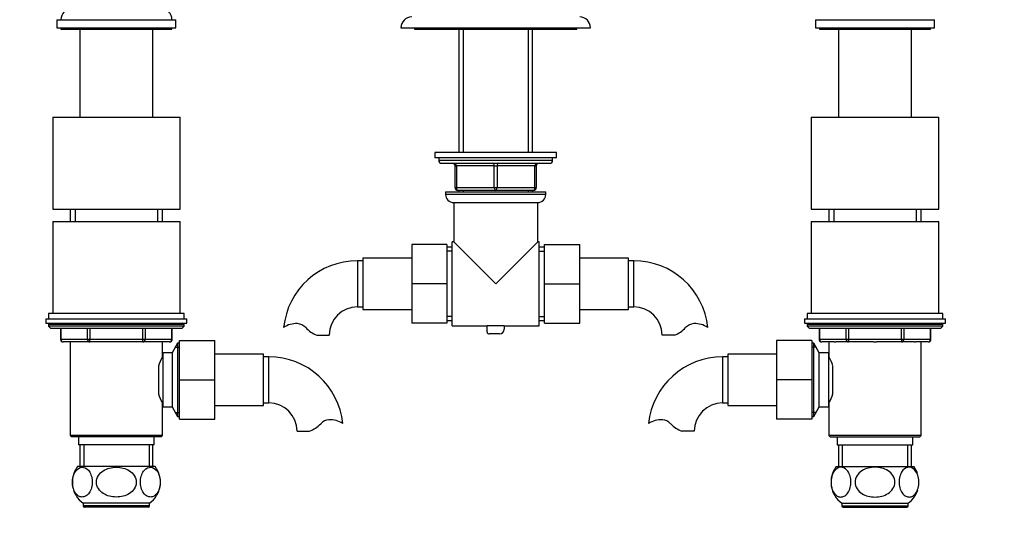
# Model space of a CAD drawing. Units: millimetres. Extents: x 0 to 1528, y 0 to 2204.
# Drawn here: x 532 to 895, y 1383 to 1571 of the extents above; entities that cross this region are included whole.
import ezdxf
from ezdxf import colors
from ezdxf.entities.mleader import LeaderData, LeaderLine
from ezdxf.math import Vec2, Vec3

# ---------------------------------------------------------------- set-up
doc = ezdxf.new("R2010")
doc.units = ezdxf.units.MM
doc.layers.add('DV1_Défaut', color=7, linetype='Continuous')
doc.layers.add('Défaut', color=7, linetype='Continuous')

# ---------------------------------------------------------------- blocks, each defined once
blk = doc.blocks.new('_DOT')
at = {"color": 0}
blk.add_line((0, 0), (-1, 0), dxfattribs=at)
at = {"color": 0, "const_width": 0.333}
blk.add_lwpolyline([(-0.1665, 0, 1), (0.1665, 0, 1)], format="xyb", close=True, dxfattribs=at)
blk = doc.blocks.new('SE')
at = {"layer": 'DV1_Défaut', "color": 7, "linetype": 'Continuous'}
for p, q in [((545.27, 1570.82), (589.27, 1570.82)), ((545.27, 1570.82), (545.27, 1567.82)), ((589.27, 1567.82), (589.27, 1570.82)), ((825.27, 1570.82), (869.27, 1570.82)), ((825.27, 1570.82), (825.27, 1567.82)), ((869.27, 1567.82), (869.27, 1570.82)), ((545.27, 1567.82), (589.27, 1567.82)), ((546.77, 1567.82), (546.77, 1567.32)), ((546.77, 1567.32), (587.77, 1567.32)), ((553.77, 1567.32), (553.77, 1534.82)), ((580.77, 1534.82), (580.77, 1567.32)), ((587.77, 1567.32), (587.77, 1567.82)), ((672.27, 1567.82), (742.27, 1567.82)), ((677.27, 1567.82), (677.27, 1567.32)), ((677.27, 1567.32), (737.27, 1567.32)), ((693.67, 1567.32), (693.67, 1521.8)), ((695.21, 1567.32), (695.21, 1521.8)), ((719.32, 1567.32), (719.32, 1521.8)), ((720.87, 1521.8), (720.87, 1567.32)), ((737.27, 1567.32), (737.27, 1567.82)), ((825.27, 1567.82), (869.27, 1567.82)), ((826.77, 1567.82), (826.77, 1567.32)), ((826.77, 1567.32), (867.77, 1567.32)), ((833.77, 1567.32), (833.77, 1534.82)), ((860.77, 1534.82), (860.77, 1567.32)), ((867.77, 1567.32), (867.77, 1567.82)), ((543.77, 1534.82), (590.77, 1534.82)), ((543.77, 1534.82), (543.77, 1500.82)), ((590.77, 1500.82), (590.77, 1534.82)), ((823.77, 1534.82), (870.77, 1534.82)), ((823.77, 1534.82), (823.77, 1500.82)), ((870.77, 1500.82), (870.77, 1534.82)), ((729.77, 1521.8), (684.77, 1521.8)), ((684.77, 1521.8), (684.77, 1519.8)), ((729.77, 1519.8), (684.77, 1519.8)), ((686.27, 1519.8), (686.27, 1518.8)), ((728.27, 1518.8), (728.27, 1519.8)), ((729.77, 1519.8), (729.77, 1521.8)), ((728.27, 1518.8), (686.27, 1518.8)), ((687.27, 1517.8), (727.27, 1517.8)), ((692.27, 1516.8), (692.77, 1516.8)), ((692.27, 1508.8), (692.27, 1516.8)), ((706.77, 1516.8), (692.77, 1516.8)), ((692.77, 1516.8), (692.77, 1508.8)), ((706.77, 1516.8), (707.77, 1516.8)), ((706.77, 1508.8), (706.77, 1516.8)), ((721.77, 1516.8), (707.77, 1516.8)), ((707.77, 1516.8), (707.77, 1508.8)), ((721.77, 1516.8), (722.27, 1516.8)), ((721.77, 1508.8), (721.77, 1516.8)), ((722.27, 1516.8), (722.27, 1508.8)), ((692.27, 1508.8), (692.77, 1508.8)), ((692.77, 1508.8), (706.77, 1508.8)), ((706.77, 1508.8), (707.77, 1508.8)), ((707.77, 1508.8), (721.77, 1508.8)), ((721.77, 1508.8), (722.27, 1508.8)), ((688.77, 1507.3), (725.77, 1507.3)), ((688.77, 1507.3), (688.77, 1506.3)), ((725.77, 1506.3), (688.77, 1506.3)), ((707.27, 1507.8), (693.27, 1507.8)), ((693.67, 1507.8), (693.67, 1507.3)), ((695.21, 1507.8), (695.21, 1507.3)), ((721.27, 1507.8), (707.27, 1507.8)), ((719.32, 1507.8), (719.32, 1507.3)), ((720.87, 1507.3), (720.87, 1507.8)), ((725.77, 1506.3), (725.77, 1507.3)), ((691.77, 1503.3), (722.77, 1503.3)), ((691.77, 1503.3), (691.77, 1488.8)), ((722.77, 1488.8), (722.77, 1503.3)), ((543.77, 1500.82), (590.77, 1500.82)), ((550.27, 1500.82), (550.27, 1496.32)), ((552.12, 1500.82), (552.12, 1496.32)), ((582.41, 1500.82), (582.41, 1496.32)), ((584.27, 1496.32), (584.27, 1500.82)), ((823.77, 1500.82), (870.77, 1500.82)), ((830.27, 1500.82), (830.27, 1496.32)), ((832.12, 1500.82), (832.12, 1496.32)), ((862.41, 1500.82), (862.41, 1496.32)), ((864.27, 1496.32), (864.27, 1500.82)), ((543.77, 1496.32), (590.77, 1496.32)), ((543.77, 1496.32), (543.77, 1462.32)), ((590.77, 1462.32), (590.77, 1496.32)), ((823.77, 1496.32), (870.77, 1496.32)), ((823.77, 1496.32), (823.77, 1462.32)), ((870.77, 1462.32), (870.77, 1496.32)), ((676.27, 1487.8), (676.27, 1473.3)), ((689.27, 1487.8), (676.27, 1487.8)), ((689.27, 1487.8), (689.27, 1473.3)), ((691.27, 1486.8), (689.27, 1486.8)), ((691.27, 1457.8), (691.27, 1488.8)), ((691.77, 1488.8), (691.27, 1488.8)), ((707.27, 1473.3), (691.77, 1488.8)), ((707.27, 1473.3), (722.77, 1488.8)), ((723.27, 1488.8), (722.77, 1488.8)), ((723.27, 1457.8), (723.27, 1488.8)), ((725.27, 1486.8), (723.27, 1486.8)), ((725.27, 1487.8), (738.27, 1487.8)), ((725.27, 1473.26), (725.27, 1487.8)), ((738.27, 1473.26), (738.27, 1487.8)), ((658.27, 1482.8), (658.27, 1463.8)), ((676.27, 1482.8), (658.27, 1482.8)), ((691.27, 1485.36), (689.27, 1485.36)), ((723.27, 1485.36), (725.27, 1485.36)), ((756.27, 1482.8), (738.27, 1482.8)), ((756.27, 1463.8), (756.27, 1482.8)), ((656.27, 1481.8), (656.27, 1464.8)), ((658.27, 1481.8), (656.27, 1481.8)), ((758.27, 1481.8), (756.27, 1481.8)), ((758.27, 1464.8), (758.27, 1481.8)), ((676.27, 1473.3), (676.27, 1458.8)), ((689.27, 1473.3), (676.27, 1473.3)), ((689.27, 1473.3), (689.27, 1458.8)), ((725.27, 1473.26), (738.27, 1473.26)), ((725.27, 1458.8), (725.27, 1473.26)), ((738.27, 1458.8), (738.27, 1473.26)), ((656.27, 1464.8), (658.27, 1464.8)), ((756.27, 1464.8), (758.27, 1464.8)), ((592.27, 1462.32), (542.27, 1462.32)), ((542.27, 1462.32), (542.27, 1460.32)), ((592.27, 1460.32), (592.27, 1462.32)), ((658.27, 1463.8), (676.27, 1463.8)), ((691.27, 1461.24), (689.27, 1461.24)), ((723.27, 1461.24), (725.27, 1461.24)), ((738.27, 1463.8), (756.27, 1463.8)), ((872.27, 1462.32), (822.27, 1462.32)), ((822.27, 1462.32), (822.27, 1460.32)), ((872.27, 1460.32), (872.27, 1462.32)), ((541.27, 1460.32), (593.27, 1460.32)), ((541.27, 1460.32), (541.27, 1458.82)), ((541.27, 1458.82), (593.27, 1458.82)), ((592.27, 1458.32), (542.27, 1458.32)), ((542.27, 1458.32), (542.27, 1457.66)), ((592.27, 1457.66), (542.27, 1457.66)), ((542.27, 1457.66), (543.11, 1456.82)), ((591.42, 1456.82), (592.27, 1457.66)), ((592.27, 1457.66), (592.27, 1458.32)), ((593.27, 1458.82), (593.27, 1460.32)), ((689.27, 1458.8), (676.27, 1458.8)), ((689.27, 1459.8), (691.27, 1459.8)), ((691.27, 1457.8), (704.11, 1457.8)), ((704.11, 1457.87), (710.42, 1457.87)), ((704.11, 1455.53), (704.11, 1457.87)), ((710.42, 1457.87), (710.42, 1456.49)), ((710.42, 1457.8), (723.27, 1457.8)), ((723.27, 1459.8), (725.27, 1459.8)), ((725.27, 1458.8), (738.27, 1458.8)), ((821.27, 1460.32), (873.27, 1460.32)), ((821.27, 1460.32), (821.27, 1458.82)), ((821.27, 1458.82), (873.27, 1458.82)), ((872.27, 1458.32), (822.27, 1458.32)), ((822.27, 1458.32), (822.27, 1457.66)), ((872.27, 1457.66), (822.27, 1457.66)), ((822.27, 1457.66), (823.11, 1456.82)), ((871.42, 1456.82), (872.27, 1457.66)), ((872.27, 1457.66), (872.27, 1458.32)), ((873.27, 1458.82), (873.27, 1460.32)), ((591.42, 1456.82), (543.11, 1456.82)), ((546.64, 1456.82), (546.64, 1452.82)), ((546.77, 1456.82), (546.77, 1452.82)), ((556.59, 1452.82), (556.59, 1456.82)), ((557.45, 1456.82), (557.45, 1452.82)), ((577.08, 1452.82), (577.08, 1456.82)), ((577.95, 1456.82), (577.95, 1452.82)), ((587.76, 1452.82), (587.76, 1456.82)), ((587.9, 1452.82), (587.9, 1456.82)), ((641.29, 1454.39), (645.86, 1454.39)), ((708.72, 1454.78), (704.85, 1454.78)), ((773.25, 1454.39), (768.67, 1454.39)), ((871.42, 1456.82), (823.11, 1456.82)), ((826.64, 1456.82), (826.64, 1452.82)), ((826.77, 1456.82), (826.77, 1452.82)), ((836.59, 1452.82), (836.59, 1456.82)), ((837.45, 1456.82), (837.45, 1452.82)), ((857.08, 1452.82), (857.08, 1456.82)), ((857.95, 1456.82), (857.95, 1452.82)), ((867.76, 1452.82), (867.76, 1456.82)), ((867.9, 1452.82), (867.9, 1456.82)), ((546.77, 1452.82), (546.64, 1452.82)), ((546.77, 1452.82), (556.59, 1452.82)), ((552.25, 1451.82), (547.64, 1451.82)), ((550.26, 1451.82), (550.26, 1417.32)), ((552.84, 1451.82), (552.25, 1451.82)), ((557.45, 1451.82), (552.84, 1451.82)), ((556.59, 1452.82), (557.45, 1452.82)), ((557.45, 1452.82), (577.08, 1452.82)), ((557.45, 1451.82), (557.45, 1452.82)), ((566.68, 1451.82), (557.45, 1451.82)), ((567.85, 1451.82), (566.68, 1451.82)), ((577.08, 1451.82), (567.85, 1451.82)), ((577.08, 1452.82), (577.95, 1452.82)), ((577.08, 1451.82), (577.08, 1452.82)), ((581.7, 1451.82), (577.08, 1451.82)), ((577.95, 1452.82), (587.76, 1452.82)), ((582.28, 1451.82), (581.7, 1451.82)), ((586.9, 1451.82), (582.28, 1451.82)), ((584.28, 1446.32), (584.28, 1451.82)), ((587.76, 1452.82), (587.9, 1452.82)), ((589.86, 1451.32), (587.84, 1447.82)), ((589.86, 1451.32), (589.86, 1424.32)), ((590.57, 1451.32), (589.86, 1451.32)), ((590.57, 1452.32), (603.57, 1452.32)), ((590.57, 1437.78), (590.57, 1452.32)), ((603.57, 1437.78), (603.57, 1452.32)), ((810.97, 1452.32), (810.97, 1437.82)), ((823.97, 1452.32), (810.97, 1452.32)), ((823.97, 1452.32), (823.97, 1437.82)), ((824.68, 1451.32), (823.97, 1451.32)), ((824.68, 1424.32), (824.68, 1451.32)), ((826.7, 1447.82), (824.68, 1451.32)), ((826.77, 1452.82), (826.64, 1452.82)), ((826.77, 1452.82), (836.59, 1452.82)), ((832.25, 1451.82), (827.64, 1451.82)), ((830.26, 1451.82), (830.26, 1446.32)), ((832.25, 1451.82), (832.84, 1451.82)), ((837.45, 1451.82), (832.84, 1451.82)), ((836.59, 1452.82), (837.45, 1452.82)), ((837.45, 1452.82), (857.08, 1452.82)), ((837.45, 1452.82), (837.45, 1451.82)), ((846.68, 1451.82), (837.45, 1451.82)), ((846.68, 1451.82), (847.85, 1451.82)), ((857.08, 1451.82), (847.85, 1451.82)), ((857.08, 1452.82), (857.95, 1452.82)), ((857.08, 1452.82), (857.08, 1451.82)), ((861.7, 1451.82), (857.08, 1451.82)), ((857.95, 1452.82), (867.76, 1452.82)), ((861.7, 1451.82), (862.28, 1451.82)), ((866.9, 1451.82), (862.28, 1451.82)), ((864.28, 1417.32), (864.28, 1451.82)), ((867.76, 1452.82), (867.9, 1452.82)), ((584.37, 1447.82), (584.37, 1427.82)), ((587.84, 1447.82), (584.37, 1447.82)), ((587.84, 1447.82), (587.84, 1427.82)), ((589.02, 1449.87), (590.57, 1449.87)), ((621.57, 1447.32), (603.57, 1447.32)), ((621.57, 1428.32), (621.57, 1447.32)), ((792.97, 1447.32), (792.97, 1428.32)), ((810.97, 1447.32), (792.97, 1447.32)), ((825.51, 1449.87), (823.97, 1449.87)), ((826.7, 1427.82), (826.7, 1447.82)), ((830.17, 1447.82), (826.7, 1447.82)), ((830.17, 1427.82), (830.17, 1447.82)), ((582.87, 1442.95), (582.87, 1432.73)), ((584.37, 1445.97), (584.11, 1445.97)), ((623.57, 1446.32), (621.57, 1446.32)), ((623.57, 1429.32), (623.57, 1446.32)), ((790.97, 1446.32), (790.97, 1429.32)), ((792.97, 1446.32), (790.97, 1446.32)), ((830.43, 1445.97), (830.17, 1445.97)), ((831.67, 1432.68), (831.67, 1442.93)), ((590.57, 1437.78), (603.57, 1437.78)), ((590.57, 1423.32), (590.57, 1437.78)), ((603.57, 1423.32), (603.57, 1437.78)), ((810.97, 1437.82), (810.97, 1423.32)), ((823.97, 1437.82), (810.97, 1437.82)), ((823.97, 1437.82), (823.97, 1423.32)), ((584.11, 1429.67), (584.37, 1429.67)), ((584.28, 1417.32), (584.28, 1429.41)), ((603.57, 1428.32), (621.57, 1428.32)), ((621.57, 1429.32), (623.57, 1429.32)), ((790.97, 1429.32), (792.97, 1429.32)), ((792.97, 1428.32), (810.97, 1428.32)), ((830.17, 1429.67), (830.43, 1429.67)), ((830.26, 1429.41), (830.26, 1417.32)), ((584.37, 1427.82), (587.84, 1427.82)), ((587.84, 1427.82), (589.86, 1424.32)), ((589.02, 1425.76), (590.57, 1425.76)), ((825.51, 1425.76), (823.97, 1425.76)), ((824.68, 1424.32), (826.7, 1427.82)), ((826.7, 1427.82), (830.17, 1427.82)), ((589.86, 1424.32), (590.57, 1424.32)), ((590.57, 1423.32), (603.57, 1423.32)), ((823.97, 1423.32), (810.97, 1423.32)), ((823.97, 1424.32), (824.68, 1424.32)), ((584.28, 1417.32), (550.26, 1417.32)), ((550.26, 1417.32), (550.76, 1416.82)), ((583.78, 1416.82), (584.28, 1417.32)), ((633.97, 1418.91), (638.55, 1418.91)), ((780.56, 1418.91), (775.99, 1418.91)), ((864.28, 1417.32), (830.26, 1417.32)), ((830.26, 1417.32), (830.76, 1416.82)), ((863.78, 1416.82), (864.28, 1417.32)), ((583.78, 1416.82), (550.76, 1416.82)), ((553.27, 1416.82), (553.27, 1413.82)), ((581.27, 1413.82), (553.27, 1413.82)), ((553.77, 1413.82), (553.77, 1405.82)), ((555.21, 1413.82), (555.21, 1405.82)), ((579.32, 1413.82), (579.32, 1405.82)), ((580.77, 1405.82), (580.77, 1413.82)), ((581.27, 1413.82), (581.27, 1416.82)), ((830.76, 1416.82), (863.78, 1416.82)), ((833.27, 1416.82), (833.27, 1413.82)), ((833.27, 1413.82), (861.27, 1413.82)), ((833.77, 1413.82), (833.77, 1405.82)), ((835.21, 1413.82), (835.21, 1405.82)), ((859.32, 1413.82), (859.32, 1405.82)), ((860.77, 1405.82), (860.77, 1413.82)), ((861.27, 1413.82), (861.27, 1416.82)), ((581.58, 1405.82), (552.96, 1405.82)), ((832.96, 1405.82), (861.58, 1405.82)), ((579.52, 1392.32), (555.02, 1392.32)), ((555.02, 1392.32), (555.02, 1391.32)), ((579.52, 1391.32), (579.52, 1392.32)), ((835.02, 1392.32), (859.52, 1392.32)), ((835.02, 1392.32), (835.02, 1391.32)), ((859.52, 1391.32), (859.52, 1392.32)), ((579.52, 1391.32), (555.02, 1391.32)), ((579.02, 1390.82), (555.52, 1390.82)), ((835.02, 1391.32), (859.52, 1391.32)), ((835.52, 1390.82), (859.02, 1390.82))]:
    blk.add_line(p, q, dxfattribs=at)
for centre, radius, start, end in [((550.77, 1570.82), 4, 90, 180), ((583.77, 1570.82), 4, 0, 90), ((676.27, 1567.82), 4, 90, 180), ((738.27, 1567.82), 4, 0, 90), ((687.27, 1518.8), 1, 180, 270), ((691.27, 1516.8), 1, 0, 90), ((723.27, 1516.8), 1, 90, 180), ((727.27, 1518.8), 1, 270, 0), ((693.27, 1508.8), 1, 180, 270), ((721.27, 1508.8), 1, 270, 0), ((691.77, 1506.3), 3, 180, 270), ((722.77, 1506.3), 3, 270, 0), ((656.27, 1454.39), 27.41, 90, 174.167), ((758.27, 1454.39), 27.41, 5.8218, 90), ((656.27, 1454.39), 10.41, 90, 180), ((758.27, 1454.39), 10.41, 0, 90), ((542.77, 1458.32), 0.5, 90, 180), ((591.77, 1458.32), 0.5, 0, 90), ((633.67, 1450.24), 8.36, 86.9342, 123.9761), ((633.88, 1454.19), 4.4, 41.929, 86.9342), ((780.65, 1454.19), 4.4, 93.0658, 138.071), ((780.86, 1450.24), 8.36, 56.0239, 93.0658), ((822.77, 1458.32), 0.5, 90, 180), ((871.77, 1458.32), 0.5, 0, 90), ((644.52, 1463.74), 9.89, 221.929, 250.9403), ((704.85, 1455.53), 0.744, 180, 270), ((708.72, 1456.49), 1.71, 270, 0), ((770.02, 1463.74), 9.89, 289.0597, 318.071), ((547.64, 1452.82), 1, 180, 270), ((586.9, 1452.82), 1, 270, 0), ((827.64, 1452.82), 1, 180, 270), ((866.9, 1452.82), 1, 270, 0), ((599.04, 1437.82), 17.03, 150.0635, 162.5426), ((623.57, 1418.91), 27.41, 5.8218, 90), ((790.97, 1418.91), 27.41, 90, 174.167), ((815.5, 1437.82), 17.03, 17.5753, 29.9365), ((599.04, 1437.82), 17.03, 197.4944, 209.9365), ((815.5, 1437.82), 17.03, 330.0635, 342.439), ((623.57, 1418.91), 10.41, 0, 90), ((790.97, 1418.91), 10.41, 90, 180), ((635.32, 1428.26), 9.89, 289.0597, 318.071), ((645.95, 1418.71), 4.4, 93.0658, 138.071), ((646.16, 1414.75), 8.36, 56.0239, 93.0658), ((768.37, 1414.75), 8.36, 86.9342, 123.9761), ((768.58, 1418.71), 4.4, 41.929, 86.9342), ((779.22, 1428.26), 9.89, 221.929, 250.9403), ((560.52, 1400.06), 9.5, 142.7217, 234.6235), ((574.02, 1400.06), 9.5, 305.3765, 37.2783), ((840.52, 1400.06), 9.5, 142.7217, 234.6235), ((854.02, 1400.06), 9.5, 19.8556, 37.2783), ((854.02, 1400.06), 9.5, 305.3765, 342.819), ((555.52, 1391.32), 0.5, 180, 270), ((579.02, 1391.32), 0.5, 270, 0), ((835.52, 1391.32), 0.5, 180, 270), ((859.02, 1391.32), 0.5, 270, 0)]:
    blk.add_arc(centre, radius, start, end, dxfattribs=at)
for centre, major_axis, ratio, start_param, end_param in [((692.27, 1516.8), (0, -1), 0.5, 1.570796, 3.141593), ((706.27, 1516.8), (0, -1), 0.5, 1.570796, 3.141593), ((708.27, 1516.8), (0, -1), 0.5, 3.141593, 4.712389), ((722.27, 1516.8), (0, -1), 0.5, 3.141593, 4.712389), ((693.27, 1508.8), (0, 1), 0.5, 1.570796, 3.141593), ((707.27, 1508.8), (0, 1), 0.5, 1.570796, 3.141593), ((707.27, 1508.8), (0, 1), 0.5, 3.141593, 4.712389), ((721.27, 1508.8), (0, 1), 0.5, 3.141593, 4.712389), ((547.64, 1452.82), (0, 1), 0.866025, 1.570796, 3.141593), ((557.45, 1452.82), (0, -1), 0.866025, 4.712389, 6.283185), ((577.08, 1452.82), (0, -1), 0.866025, 0, 1.570796), ((586.9, 1452.82), (0, -1), 0.866025, 0, 1.570796), ((827.64, 1452.82), (0, -1), 0.866025, 4.712389, 6.283185), ((837.45, 1452.82), (0, 1), 0.866025, 1.570796, 3.141593), ((857.08, 1452.82), (0, 1), 0.866025, 3.141593, 4.712389), ((866.9, 1452.82), (0, 1), 0.866025, 3.141593, 4.712389)]:
    blk.add_ellipse(centre, major_axis=major_axis, ratio=ratio, start_param=start_param, end_param=end_param, dxfattribs=at)
for points, knots in [([(554.92, 1394.58), (555.34, 1394.61), (555.76, 1394.75), (556.56, 1395.25), (556.95, 1395.61), (557.63, 1396.62), (557.93, 1397.26), (558.32, 1398.76), (558.41, 1399.62), (558.33, 1401.31), (558.16, 1402.13), (557.65, 1403.48), (557.32, 1404.03), (556.21, 1405.28), (555.35, 1405.61), (553.66, 1405.48), (552.81, 1405.01), (551.79, 1403.51), (551.49, 1402.87), (551.1, 1401.36), (551.01, 1400.5), (551.09, 1398.81), (551.26, 1398), (551.77, 1396.63), (552.11, 1396.08), (552.84, 1395.25), (553.25, 1394.96), (554.07, 1394.61), (554.49, 1394.54), (554.92, 1394.58)], [0, 0, 0, 0, 0.0625, 0.0625, 0.125, 0.125, 0.1875, 0.1875, 0.25, 0.25, 0.3125, 0.3125, 0.375, 0.375, 0.5, 0.5, 0.625, 0.625, 0.6875, 0.6875, 0.75, 0.75, 0.8125, 0.8125, 0.875, 0.875, 0.9375, 0.9375, 1, 1, 1, 1]), ([(567.27, 1394.57), (568.12, 1394.57), (568.95, 1394.67), (570.59, 1395.1), (571.38, 1395.42), (572.8, 1396.34), (573.43, 1396.93), (574.34, 1398.37), (574.6, 1399.21), (574.6, 1400.9), (574.34, 1401.75), (573.44, 1403.18), (572.81, 1403.77), (570.68, 1405.16), (568.96, 1405.55), (566.43, 1405.56), (565.58, 1405.45), (563.96, 1405.03), (563.17, 1404.7), (561.74, 1403.79), (561.11, 1403.2), (560.2, 1401.77), (559.93, 1400.93), (559.93, 1399.23), (560.18, 1398.39), (561.09, 1396.94), (561.73, 1396.34), (563.14, 1395.43), (563.94, 1395.1), (565.57, 1394.67), (566.42, 1394.57), (567.27, 1394.57)], [0, 0, 0, 0, 0.0625, 0.0625, 0.125, 0.125, 0.1875, 0.1875, 0.25, 0.25, 0.3125, 0.3125, 0.375, 0.375, 0.5, 0.5, 0.5625, 0.5625, 0.625, 0.625, 0.6875, 0.6875, 0.75, 0.75, 0.8125, 0.8125, 0.875, 0.875, 0.9375, 0.9375, 1, 1, 1, 1]), ([(579.62, 1394.58), (580.04, 1394.54), (580.46, 1394.61), (581.28, 1394.96), (581.69, 1395.25), (582.42, 1396.08), (582.76, 1396.62), (583.27, 1397.99), (583.44, 1398.79), (583.52, 1400.47), (583.43, 1401.34), (583.05, 1402.85), (582.75, 1403.49), (581.73, 1405.01), (580.88, 1405.48), (579.2, 1405.62), (578.33, 1405.29), (577.23, 1404.05), (576.89, 1403.5), (576.38, 1402.15), (576.21, 1401.35), (576.12, 1399.65), (576.21, 1398.79), (576.6, 1397.28), (576.9, 1396.63), (577.58, 1395.62), (577.97, 1395.25), (578.77, 1394.75), (579.19, 1394.61), (579.62, 1394.58)], [0, 0, 0, 0, 0.0625, 0.0625, 0.125, 0.125, 0.1875, 0.1875, 0.25, 0.25, 0.3125, 0.3125, 0.375, 0.375, 0.5, 0.5, 0.625, 0.625, 0.6875, 0.6875, 0.75, 0.75, 0.8125, 0.8125, 0.875, 0.875, 0.9375, 0.9375, 1, 1, 1, 1]), ([(834.92, 1394.58), (834.49, 1394.54), (834.07, 1394.61), (833.25, 1394.96), (832.85, 1395.25), (832.11, 1396.08), (831.78, 1396.62), (831.26, 1397.99), (831.09, 1398.79), (831.01, 1400.47), (831.1, 1401.34), (831.49, 1402.85), (831.78, 1403.49), (832.81, 1405.01), (833.65, 1405.48), (835.34, 1405.62), (836.2, 1405.29), (837.3, 1404.05), (837.64, 1403.5), (838.15, 1402.15), (838.32, 1401.35), (838.41, 1399.65), (838.32, 1398.79), (837.93, 1397.28), (837.64, 1396.63), (836.96, 1395.62), (836.57, 1395.25), (835.76, 1394.75), (835.34, 1394.61), (834.92, 1394.58)], [0, 0, 0, 0, 0.0625, 0.0625, 0.125, 0.125, 0.1875, 0.1875, 0.25, 0.25, 0.3125, 0.3125, 0.375, 0.375, 0.5, 0.5, 0.625, 0.625, 0.6875, 0.6875, 0.75, 0.75, 0.8125, 0.8125, 0.875, 0.875, 0.9375, 0.9375, 1, 1, 1, 1]), ([(847.27, 1394.57), (846.42, 1394.57), (845.58, 1394.67), (843.95, 1395.1), (843.16, 1395.42), (841.73, 1396.34), (841.1, 1396.93), (840.19, 1398.37), (839.93, 1399.21), (839.93, 1400.9), (840.19, 1401.75), (841.09, 1403.18), (841.72, 1403.77), (843.86, 1405.16), (845.57, 1405.55), (848.1, 1405.56), (848.95, 1405.45), (850.57, 1405.03), (851.37, 1404.7), (852.79, 1403.79), (853.42, 1403.2), (854.33, 1401.77), (854.6, 1400.93), (854.61, 1399.23), (854.35, 1398.39), (853.44, 1396.94), (852.81, 1396.34), (851.39, 1395.43), (850.59, 1395.1), (848.96, 1394.67), (848.12, 1394.57), (847.27, 1394.57)], [0, 0, 0, 0, 0.0625, 0.0625, 0.125, 0.125, 0.1875, 0.1875, 0.25, 0.25, 0.3125, 0.3125, 0.375, 0.375, 0.5, 0.5, 0.5625, 0.5625, 0.625, 0.625, 0.6875, 0.6875, 0.75, 0.75, 0.8125, 0.8125, 0.875, 0.875, 0.9375, 0.9375, 1, 1, 1, 1]), ([(859.62, 1394.58), (859.19, 1394.61), (858.78, 1394.75), (857.97, 1395.25), (857.58, 1395.61), (856.9, 1396.62), (856.6, 1397.26), (856.22, 1398.76), (856.13, 1399.62), (856.2, 1401.31), (856.38, 1402.13), (856.88, 1403.48), (857.22, 1404.03), (858.32, 1405.28), (859.19, 1405.61), (860.87, 1405.48), (861.72, 1405.01), (862.74, 1403.51), (863.04, 1402.87), (863.43, 1401.36), (863.52, 1400.5), (863.44, 1398.81), (863.27, 1398), (862.76, 1396.63), (862.43, 1396.08), (861.69, 1395.25), (861.29, 1394.96), (860.46, 1394.61), (860.04, 1394.54), (859.62, 1394.58)], [0, 0, 0, 0, 0.0625, 0.0625, 0.125, 0.125, 0.1875, 0.1875, 0.25, 0.25, 0.3125, 0.3125, 0.375, 0.375, 0.5, 0.5, 0.625, 0.625, 0.6875, 0.6875, 0.75, 0.75, 0.8125, 0.8125, 0.875, 0.875, 0.9375, 0.9375, 1, 1, 1, 1])]:
    blk.add_open_spline(points, degree=3, knots=knots, dxfattribs=at)

msp = doc.modelspace()

# ---------------------------------------------------------------- block references
at = {"layer": 'Défaut'}
msp.add_blockref('SE', (0, 0), dxfattribs=at)

# ---------------------------------------------------------------- leaders
at = {"layer": 'Défaut', "color": 7, "linetype": 'Continuous'}
ml = msp.add_multileader_mtext('Standard', dxfattribs=at)
ml.set_content('{\\pxsm0.9;\\fSolid Edge ISO|b1||i0||c0|p34;\\W1.;26/01/2018\\P}', color=256)
ml.set_leader_properties()
ml.set_arrow_properties(name='DOT')
ml.build(insert=Vec2(0, 0))
ml.multileader.update_dxf_attribs({"leader_type": 0, "dogleg_length": 0, "arrow_head_size": 12})
ctx = ml.context
ctx.base_point, ctx.char_height, ctx.arrow_head_size, ctx.landing_gap_size = Vec3(1188.11, 2197.06), 12, 12, 4.2
notes = []
notes.append((ctx, [(0, (0, 0, 0), (0, 0), (1, 0), 1, [])]))
ctx.mtext.insert = Vec3(1190.11, 2203.18)
for ctx, leaders in notes:
    for number, flags, end, landing, length, lines in leaders:
        leader = LeaderData()
        leader.index, (leader.has_last_leader_line, leader.has_dogleg_vector, leader.attachment_direction) = number, flags
        leader.last_leader_point, leader.dogleg_vector, leader.dogleg_length = Vec3(end), Vec3(landing), length
        for number, points, colour, breaks in lines:
            line = LeaderLine()
            line.index, line.vertices, line.color, line.breaks = number, Vec3.list(points), colors.encode_raw_color(colour), breaks
            leader.lines.append(line)
        ctx.leaders.append(leader)

doc.saveas('drawing.dxf')
